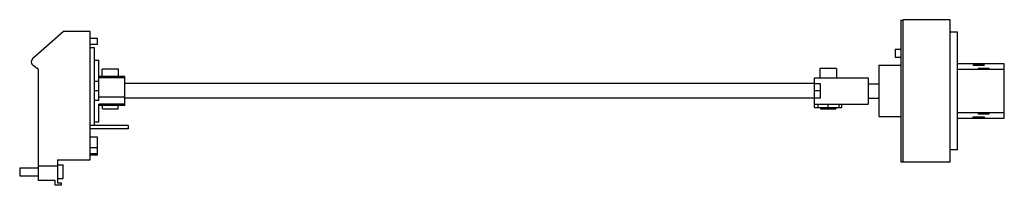
# Model space of a CAD drawing. Units: millimetres. Extents: x 61 to 476, y 336 to 405.
import ezdxf

# ---------------------------------------------------------------- set-up
doc = ezdxf.new("R2010")
doc.units = ezdxf.units.MM
doc.header["$LTSCALE"] = 48.20333
doc.layers.get('0').update_dxf_attribs({"linetype": 'CONTINUOUS'})

msp = doc.modelspace()

# ---------------------------------------------------------------- linework, layer by layer
at = {"color": 7}
for p, q in [((432.7, 405.3), (433.7, 405.3)), ((432.7, 405.3), (432.7, 345.7)), ((453.6, 405.5), (433.7, 405.5)), ((433.7, 345.5), (433.7, 405.5)), ((453.6, 345.5), (453.6, 405.5)), ((66.5, 389.27), (79.24, 400.6)), ((90.75, 400.6), (79.24, 400.6)), ((90.75, 346.5), (90.75, 400.6)), ((456.6, 400.25), (453.6, 400.25)), ((456.6, 350.75), (456.6, 400.25)), ((93.75, 397.55), (90.75, 397.55)), ((93.75, 395.05), (90.75, 395.05)), ((93.75, 395.05), (93.75, 397.55)), ((90.75, 393.75), (92.5, 393.75)), ((92.5, 360.9), (92.5, 393.75)), ((430.4, 393.11), (432.7, 393.11)), ((430.4, 393.11), (430.4, 389.71)), ((92.5, 388.5), (94.3, 388.5)), ((94.3, 371.5), (94.3, 388.5)), ((430.4, 389.71), (432.7, 389.71)), ((476.4, 386.88), (456.6, 386.88)), ((476.4, 364), (476.4, 386.88)), ((68.95, 384.49), (66.66, 386.19)), ((68.95, 337.8), (68.95, 384.49)), ((95.7, 381.64), (95.7, 384.7)), ((102.7, 384.7), (95.7, 384.7)), ((102.7, 381.64), (102.7, 384.7)), ((405.6, 385), (398.6, 385)), ((398.6, 385), (398.6, 381)), ((405.6, 385), (405.6, 381)), ((423.4, 386.3), (432.7, 386.3)), ((423.4, 386.3), (423.4, 364.7)), ((456.6, 384.64), (476.4, 384.64)), ((94.3, 379.5), (92.5, 379.5)), ((105.3, 381.64), (94.3, 381.64)), ((105.3, 381.02), (94.3, 381.02)), ((105.3, 369.35), (105.3, 381.64)), ((396.3, 378.59), (105.3, 378.59)), ((396.3, 381), (418.9, 381)), ((396.3, 368.5), (396.3, 381)), ((398.9, 378.5), (396.3, 378.5)), ((398.9, 372.5), (398.9, 378.5)), ((418.9, 381), (418.9, 370)), ((418.9, 378.55), (423.4, 378.55)), ((94.3, 375.5), (92.5, 375.5)), ((398.9, 375.5), (396.3, 375.5)), ((94.3, 371.5), (92.5, 371.5)), ((94.3, 372.97), (105.3, 372.97)), ((94.3, 362.5), (94.3, 369.97)), ((105.3, 369.97), (94.3, 369.97)), ((396.3, 372.41), (105.3, 372.41)), ((398.9, 372.5), (396.3, 372.5)), ((396.3, 370), (418.9, 370)), ((397.89, 368.5), (397.89, 370)), ((402.1, 368.5), (402.1, 370)), ((406.68, 368.5), (406.68, 370)), ((406.76, 368.5), (406.76, 370)), ((407.89, 368.5), (407.89, 370)), ((418.9, 372.45), (423.4, 372.45)), ((105.3, 369.35), (94.3, 369.35)), ((95.95, 368), (95.95, 369.35)), ((95.95, 368), (102.45, 368)), ((102.45, 368), (102.45, 369.35)), ((396.3, 368.5), (407.89, 368.5)), ((398.85, 368.5), (398.85, 368)), ((398.85, 368), (405.35, 368)), ((405.35, 368.5), (405.35, 368)), ((476.4, 366.24), (456.6, 366.24)), ((92.5, 362.5), (94.3, 362.5)), ((423.4, 364.7), (432.7, 364.7)), ((456.6, 364), (476.4, 364)), ((106.75, 360.9), (90.75, 360.9)), ((106.75, 359.5), (90.75, 359.5)), ((106.75, 360.9), (106.75, 359.5)), ((93.75, 356), (90.75, 356)), ((93.75, 348.5), (93.75, 356)), ((93.75, 351.55), (90.75, 351.55)), ((93.75, 349.05), (90.75, 349.05)), ((456.6, 350.75), (453.6, 350.75)), ((76.95, 346.5), (76.95, 336.8)), ((76.95, 346.5), (90.75, 346.5)), ((93.75, 348.5), (90.75, 348.5)), ((432.7, 345.7), (433.7, 345.7)), ((453.6, 345.5), (433.7, 345.5)), ((60.95, 343.2), (60.95, 339.8)), ((60.95, 343.2), (68.95, 343.2)), ((76.95, 343.9), (68.95, 343.9)), ((76.95, 344.4), (79.25, 344.4)), ((79.25, 338.6), (79.25, 344.4)), ((60.95, 339.8), (68.95, 339.8)), ((75.95, 337.8), (68.95, 337.8)), ((75.95, 335.8), (75.95, 337.8)), ((76.95, 338.6), (79.25, 338.6)), ((76.95, 336.8), (78.45, 336.8)), ((78.45, 336.8), (78.45, 335.8)), ((78.45, 335.8), (75.95, 335.8))]:
    msp.add_line(p, q, dxfattribs=at)
for centre, radius, start, end in [((67.85, 387.8), 2, 131.9393, 233.6103), ((465.02, 409.73), 23.37, 267.501, 267.9027), ((466.17, 409.91), 23.55, 272.0937, 272.4727), ((467.66, 408.38), 42.5, 268.6073, 270.0468), ((467.69, 321.18), 44.95, 89.9918, 91.339), ((467.73, 323.51), 42.62, 88.6244, 90.045), ((467.71, 410.78), 44.9, 269.9916, 271.3505), ((465.56, 406.77), 42.5, 268.6073, 270.0468), ((465.59, 319.57), 44.95, 89.9918, 91.339), ((465.63, 321.9), 42.62, 88.6244, 90.045), ((465.61, 409.18), 44.9, 269.9916, 271.3505)]:
    msp.add_arc(centre, radius, start, end, dxfattribs=at)
for points, knots in [([(465.6, 386.61), (465.29, 386.61), (464.83, 386.6), (464.25, 386.59), (463.88, 386.57), (463.58, 386.55), (463.34, 386.54), (463.23, 386.51), (463.14, 386.5), (463.14, 386.48)], [0, 0, 0, 0, 0.381197, 0.553436, 0.704401, 0.8285, 0.920937, 0.978447, 1, 1, 1, 1]), ([(463.14, 386.48), (463.14, 386.47), (463.16, 386.46), (463.23, 386.44), (463.4, 386.42), (463.67, 386.4), (463.88, 386.39), (464, 386.38)], [0, 0, 0, 0, 0.022583, 0.073978, 0.269611, 0.583019, 1, 1, 1, 1]), ([(464.17, 386.38), (464.28, 386.37), (464.75, 386.36), (465.23, 386.35), (465.6, 386.35)], [0, 0, 0, 0, 0.22822, 1, 1, 1, 1]), ([(468.06, 386.48), (468.06, 386.5), (467.97, 386.51), (467.85, 386.54), (467.62, 386.55), (467.32, 386.57), (466.95, 386.59), (466.37, 386.6), (465.91, 386.61), (465.6, 386.61)], [0, 0, 0, 0, 0.021552, 0.079054, 0.171489, 0.295583, 0.446554, 0.618804, 1, 1, 1, 1]), ([(465.6, 386.35), (465.73, 386.35), (466.2, 386.36), (466.68, 386.36), (467.03, 386.38)], [0, 0, 0, 0, 0.265092, 1, 1, 1, 1]), ([(467.18, 386.38), (467.31, 386.39), (467.52, 386.4), (467.79, 386.42), (467.96, 386.44), (468.04, 386.46), (468.06, 386.47), (468.06, 386.48)], [0, 0, 0, 0, 0.416819, 0.730293, 0.926053, 0.977456, 1, 1, 1, 1]), ([(467.7, 385), (467.4, 385), (466.97, 384.99), (466.41, 384.98), (466.06, 384.96), (465.78, 384.95), (465.55, 384.93), (465.44, 384.91), (465.35, 384.89), (465.35, 384.88)], [0, 0, 0, 0, 0.381146, 0.553453, 0.704419, 0.828426, 0.920948, 0.978364, 1, 1, 1, 1]), ([(465.35, 384.88), (465.35, 384.87), (465.38, 384.86), (465.42, 384.85), (465.5, 384.83), (465.65, 384.82), (465.9, 384.8), (466.12, 384.79), (466.25, 384.78)], [0, 0, 0, 0, 0.022418, 0.07398, 0.156687, 0.270285, 0.584225, 1, 1, 1, 1]), ([(466.25, 384.78), (466.36, 384.78), (466.84, 384.76), (467.32, 384.76), (467.7, 384.76)], [0, 0, 0, 0, 0.224625, 1, 1, 1, 1]), ([(470.04, 384.88), (470.04, 384.89), (469.96, 384.91), (469.85, 384.93), (469.62, 384.95), (469.34, 384.96), (468.99, 384.98), (468.43, 384.99), (468, 385), (467.7, 385)], [0, 0, 0, 0, 0.021633, 0.079043, 0.171559, 0.295556, 0.446534, 0.618856, 1, 1, 1, 1]), ([(467.7, 384.76), (467.83, 384.76), (468.31, 384.76), (468.8, 384.77), (469.15, 384.78)], [0, 0, 0, 0, 0.267503, 1, 1, 1, 1]), ([(469.15, 384.78), (469.27, 384.79), (469.49, 384.8), (469.75, 384.82), (469.9, 384.83), (469.98, 384.85), (470.02, 384.86), (470.04, 384.87), (470.04, 384.88)], [0, 0, 0, 0, 0.415704, 0.729686, 0.843286, 0.926014, 0.977596, 1, 1, 1, 1]), ([(466.64, 366.12), (466.45, 366.11), (466.11, 366.1), (465.71, 366.08), (465.47, 366.06), (465.35, 366.04), (465.28, 366.03), (465.24, 366.01), (465.24, 366)], [0, 0, 0, 0, 0.407409, 0.724242, 0.840617, 0.925891, 0.978723, 1, 1, 1, 1]), ([(465.24, 366), (465.24, 365.99), (465.28, 365.98), (465.35, 365.96), (465.47, 365.95), (465.71, 365.93), (466.1, 365.9), (466.44, 365.89), (466.63, 365.89)], [0, 0, 0, 0, 0.021284, 0.074081, 0.159279, 0.275586, 0.59235, 1, 1, 1, 1]), ([(470.16, 366), (470.16, 366.01), (470.11, 366.03), (470.05, 366.04), (469.93, 366.06), (469.69, 366.08), (469.29, 366.1), (468.95, 366.11), (468.76, 366.12)], [0, 0, 0, 0, 0.021272, 0.074106, 0.159366, 0.275744, 0.59257, 1, 1, 1, 1]), ([(468.76, 365.89), (468.96, 365.89), (469.29, 365.9), (469.69, 365.93), (469.93, 365.95), (470.05, 365.96), (470.12, 365.98), (470.16, 365.99), (470.16, 366)], [0, 0, 0, 0, 0.40757, 0.724357, 0.84068, 0.92591, 0.978715, 1, 1, 1, 1]), ([(464.54, 364.51), (464.35, 364.51), (464.01, 364.5), (463.61, 364.48), (463.37, 364.45), (463.25, 364.44), (463.18, 364.42), (463.14, 364.41), (463.14, 364.4)], [0, 0, 0, 0, 0.407409, 0.724242, 0.840617, 0.925891, 0.978723, 1, 1, 1, 1]), ([(463.14, 364.4), (463.14, 364.39), (463.18, 364.38), (463.25, 364.36), (463.37, 364.35), (463.61, 364.32), (464, 364.3), (464.34, 364.29), (464.53, 364.29)], [0, 0, 0, 0, 0.021284, 0.074081, 0.159279, 0.275586, 0.59235, 1, 1, 1, 1]), ([(468.06, 364.4), (468.06, 364.41), (468.01, 364.42), (467.95, 364.44), (467.83, 364.45), (467.59, 364.48), (467.19, 364.5), (466.85, 364.51), (466.66, 364.51)], [0, 0, 0, 0, 0.021272, 0.074106, 0.159366, 0.275744, 0.59257, 1, 1, 1, 1]), ([(466.66, 364.29), (466.86, 364.29), (467.19, 364.3), (467.59, 364.32), (467.83, 364.35), (467.95, 364.36), (468.02, 364.38), (468.06, 364.39), (468.06, 364.4)], [0, 0, 0, 0, 0.40757, 0.724357, 0.84068, 0.92591, 0.978715, 1, 1, 1, 1])]:
    msp.add_open_spline(points, degree=3, knots=knots, dxfattribs=at)

doc.saveas('drawing.dxf')
